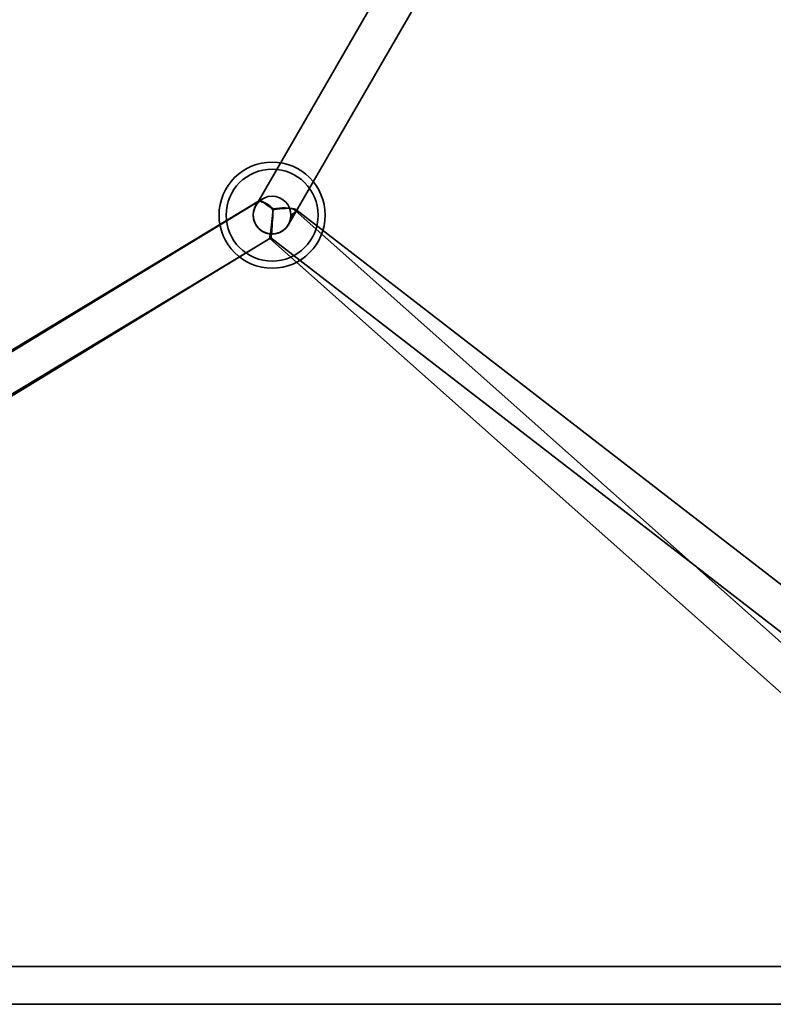
# Model space of a CAD drawing. Units: millimetres. Extents: x -4640 to 4839, y -3372 to 10370.
# Drawn here: x -1132 to -812, y 4086 to 4503 of the extents above; entities that cross this region are included whole.
import ezdxf

# ---------------------------------------------------------------- set-up
doc = ezdxf.new("R2010")
doc.units = ezdxf.units.MM
doc.layers.add('Toestel 2D', color=7, linetype='Continuous', lineweight=20)

# ---------------------------------------------------------------- blocks, each defined once
blk = doc.blocks.new('SPK-16639')
at = {"layer": 'Toestel 2D', "linetype": 'Continuous', "lineweight": 35}
for p, q in [((-831.89, 4770.81), (-1031.89, 4424.4)), ((-1018.04, 4416.4), (-818.04, 4762.81)), ((-1030.72, 4426.27), (-1571.02, 4100.45)), ((-1030.77, 4426.23), (-1564.93, 4100.43)), ((-1030.93, 4426.07), (-1031.89, 4424.4)), ((-1030.94, 4426.04), (-1031.89, 4424.4)), ((-1018.04, 4416.4), (-1014.78, 4422.03)), ((-1018.04, 4416.4), (-1015.12, 4421.44)), ((-652.31, 4099.58), (-1015.3, 4422.51)), ((-597.31, 4099.93), (-1014.93, 4422.75)), ((-1562.76, 4086.75), (-1025.88, 4410.51)), ((-1556.6, 4086.77), (-1025.49, 4410.71)), ((-1025.88, 4410.51), (-662.94, 4087.63)), ((-1025.51, 4410.71), (-607.1, 4087.27)), ((-402.94, 4101.6), (-2028.94, 4101.6)), ((-458.94, 4101.6), (-1864.92, 4101.6)), ((-402.94, 4101.6), (-1859.67, 4101.6)), ((-2028.94, 4085.6), (-402.94, 4085.6)), ((-1864.92, 4085.6), (-458.94, 4085.6)), ((-1859.67, 4085.6), (-402.94, 4085.6))]:
    blk.add_line(p, q, dxfattribs=at)
for radius in [22.5, 22.5, 19.5, 19.5, 8]:
    blk.add_circle((-1024.96, 4420.4), radius, dxfattribs=at)
for start, end in [(139.0718, 265.6113), (139.0718, 267.9357), (139.6108, 263.9536), (139.6108, 265.3445), (263.9536, 357.2594), (265.3445, 357.2594), (265.6113, 1.1362), (268.13, 1.1362), (263.9536, 265.3445), (265.6113, 268.064), (267.9357, 268.064), (268.064, 268.13)]:
    blk.add_arc((-1024.96, 4420.4), 8, start, end, dxfattribs=at)
for major_axis, ratio, start_param, end_param in [((5.88, -5.77), 0.275717, 1.765377, 3.39387), ((5.9, -5.76), 0.231669, 1.724127, 3.391352), ((9.97, 1.61), 0.258918, 5.599514, 7.769706), ((0.91, 9.89), 0.01809, 2.506745, 4.991246), ((0.91, 9.89), 0.01809, 2.506745, 4.991246), ((1.92, 19.32), 0.008022, 4.287787, 4.853761), ((1.92, 19.32), 0.008022, 4.287787, 4.853761), ((0.54, 9.7), 0.031099, 3.747856, 4.946151), ((1.16, 18.01), 0.015233, 4.254478, 4.837501), ((0.54, 9.7), 0.031099, 3.747856, 4.946151), ((1.16, 18.01), 0.015233, 4.254478, 4.837501), ((10.26, 2.02), 0.202026, 5.56502, 7.773551), ((0.54, 9.7), 0.031099, 2.53872, 3.744465), ((0.54, 9.7), 0.031099, 2.53872, 3.744465), ((16.74, 17.14), 0.231669, 4.46263, 4.46378), ((-2.29, 11.62), 0.202026, 2.28672, 2.288961)]:
    blk.add_ellipse((-1024.96, 4420.4), major_axis=major_axis, ratio=ratio, start_param=start_param, end_param=end_param, dxfattribs=at)

msp = doc.modelspace()

# ---------------------------------------------------------------- block references
msp.add_blockref('SPK-16639', (0, 0))

doc.saveas('drawing.dxf')
